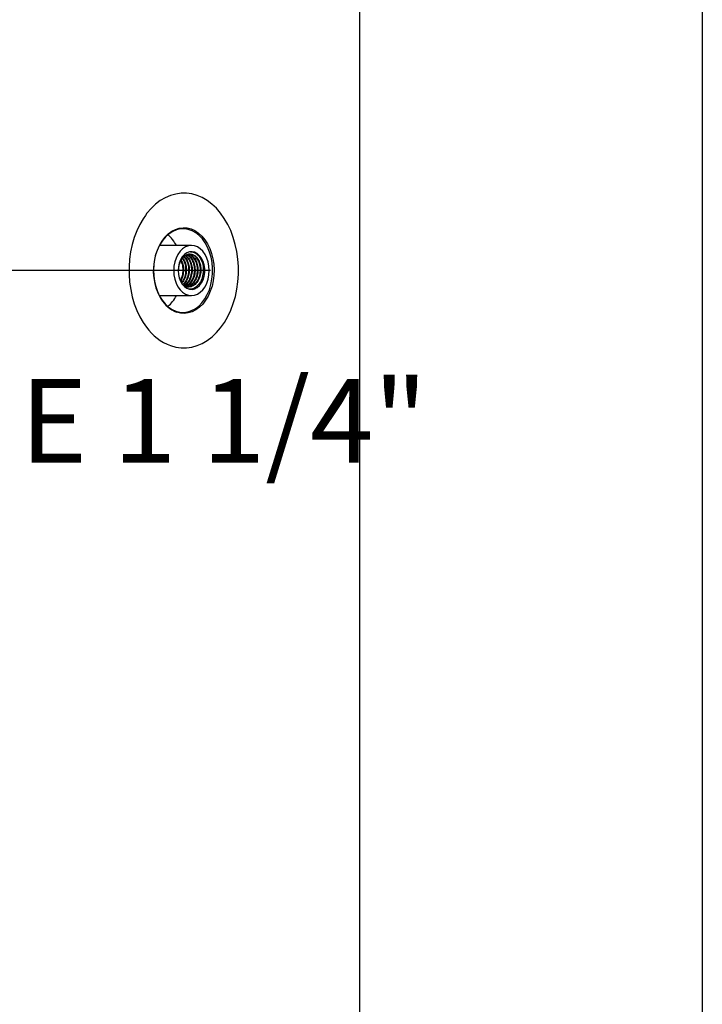
# Model space of a CAD drawing. Units: millimetres. Extents: x 29853 to 71120, y -373 to 17878.
# Drawn here: x 49334 to 49660, y 568 to 1039 of the extents above; entities that cross this region are included whole.
import ezdxf

# ---------------------------------------------------------------- set-up
doc = ezdxf.new("R2010")
doc.units = ezdxf.units.MM
doc.styles.add('ALFA-0_25', font='verdana.ttf')
doc.dimstyles.get("Standard").update_dxf_attribs({"dimtxt": 50, "dimasz": 50, "dimexe": 0.18, "dimexo": 1, "dimgap": 1, "dimtad": 0, "dimtih": 1, "dimtoh": 1, "dimdec": 0, "dimzin": 0, "dimdsep": 46, "dimtxsty": 'Standard', "dimblk": 'OBLIQUE', "dimcen": 0, "dimadec": 0, "dimazin": 0, "dimtfac": 1, "dimtdec": 0, "dimtofl": 0, "dimtmove": 0, "dimatfit": 3, "dimldrblk": 'OBLIQUE', "dimfxl": 1, "dimtolj": 1, "dimtzin": 0, "dimarcsym": 0})

# ---------------------------------------------------------------- blocks, each defined once
blk = doc.blocks.new('_Oblique')
at = {"color": 0, "linetype": 'ByBlock', "lineweight": -2}
blk.add_line((-0.5, -0.5), (0.5, 0.5), dxfattribs=at)
blk = doc.blocks.new('*D111')
at = {"color": 0, "lineweight": -2, "transparency": 16777216}
for p, q in [((49425, 919), (48799.82, 919)), ((48800, 919), (48800, 559)), ((48800, 79), (48800, 439)), ((49486.33, 79), (48799.82, 79))]:
    blk.add_line(p, q, dxfattribs=at)
at = {"layer": 'Defpoints', "color": 0, "transparency": 16777216}
for p in [(48800, 919), (49426, 919), (49487.33, 79)]:
    blk.add_point(p, dxfattribs=at)
at = {"color": 0, "lineweight": -2, "transparency": 16777216, "xscale": 40, "yscale": 40, "zscale": 40}
for p, rotation in [((48800, 919), 90), ((48800, 79), 270)]:
    blk.add_blockref('_Oblique', p, dxfattribs=dict(at, rotation=rotation))
at = {"color": 0, "transparency": 16777216, "insert": (48800, 499), "char_height": 40, "attachment_point": 5, "rotation": 90}
blk.add_mtext('\\A1;840', dxfattribs=at)
blk = doc.blocks.new('*D112')
at = {"color": 0, "lineweight": -2, "transparency": 16777216}
for p, q in [((49421.62, 1284), (48725.82, 1284)), ((48726, 1284), (48726, 754.83)), ((48726, 79), (48726, 608.17)), ((49486.33, 79), (48725.82, 79))]:
    blk.add_line(p, q, dxfattribs=at)
at = {"layer": 'Defpoints', "color": 0, "transparency": 16777216}
for p in [(49422.62, 1284), (48726, 79), (49487.33, 79)]:
    blk.add_point(p, dxfattribs=at)
at = {"color": 0, "lineweight": -2, "transparency": 16777216, "xscale": 40, "yscale": 40, "zscale": 40}
for p, rotation in [((48726, 1284), 90), ((48726, 79), 270)]:
    blk.add_blockref('_Oblique', p, dxfattribs=dict(at, rotation=rotation))
at = {"color": 0, "transparency": 16777216, "insert": (48726, 681.5), "char_height": 40, "attachment_point": 5, "rotation": 90}
blk.add_mtext('\\A1;1205', dxfattribs=at)
blk = doc.blocks.new('*D113')
at = {"color": 0, "lineweight": -2, "transparency": 16777216}
for p, q in [((49431.38, 1404), (48658.82, 1404)), ((48659, 1404), (48659, 818.17)), ((48659, 79), (48659, 664.83)), ((49486.33, 79), (48658.82, 79))]:
    blk.add_line(p, q, dxfattribs=at)
at = {"layer": 'Defpoints', "color": 0, "transparency": 16777216}
for p in [(48659, 1404), (49432.38, 1404), (49487.33, 79)]:
    blk.add_point(p, dxfattribs=at)
at = {"color": 0, "lineweight": -2, "transparency": 16777216, "xscale": 40, "yscale": 40, "zscale": 40}
for p, rotation in [((48659, 1404), 90), ((48659, 79), 270)]:
    blk.add_blockref('_Oblique', p, dxfattribs=dict(at, rotation=rotation))
at = {"color": 0, "transparency": 16777216, "insert": (48659, 741.5), "char_height": 40, "attachment_point": 5, "rotation": 90}
blk.add_mtext('\\A1;1325', dxfattribs=at)

msp = doc.modelspace()

# ---------------------------------------------------------------- linework, layer by layer
at = {"color": 7, "linetype": 'Continuous', "lineweight": 25}
for p, q in [((49496.327, 107), (49496.327, 1607)), ((49415.891, 931), (49400.574, 931)), ((49400.928, 931), (49400.656, 931.153)), ((49409.843, 919), (49409.527, 919)), ((49400.574, 907), (49415.891, 907)), ((49400.656, 906.847), (49400.928, 907))]:
    msp.add_line(p, q, dxfattribs=at)
at = {"color": 6}
msp.add_lwpolyline([(49660, -373.421), (47735.963, -373.421), (47735.963, 2157), (49660, 2157)], close=True, dxfattribs=at)
at = {"color": 8, "linetype": 'Continuous', "lineweight": 25, "flags": 128}
for points in [[(49405.924, 883.095), (49408.443, 882.392), (49410.999, 882.042), (49413.566, 882.047), (49416.121, 882.409), (49418.639, 883.123), (49421.094, 884.182), (49423.465, 885.577), (49425.727, 887.294), (49427.86, 889.316), (49429.842, 891.624), (49431.655, 894.195), (49433.28, 897.006), (49434.703, 900.028), (49435.91, 903.233), (49436.889, 906.59), (49437.631, 910.066), (49438.127, 913.628), (49438.375, 917.242), (49438.371, 920.873), (49438.115, 924.486), (49437.611, 928.047), (49436.861, 931.52), (49435.875, 934.872), (49434.661, 938.072), (49433.232, 941.087), (49431.6, 943.891), (49429.781, 946.454), (49427.794, 948.753), (49425.657, 950.766), (49423.391, 952.472), (49421.017, 953.857), (49418.559, 954.905), (49416.04, 955.608), (49413.484, 955.958), (49410.917, 955.953), (49408.362, 955.591), (49405.845, 954.877), (49403.389, 953.818), (49401.019, 952.423), (49398.756, 950.706), (49396.624, 948.684), (49394.641, 946.376), (49393.89, 945.371)], [(49402.965, 934.753), (49403.213, 935.037), (49404.77, 936.567), (49406.455, 937.796), (49408.24, 938.703), (49410.092, 939.273), (49411.982, 939.497), (49413.876, 939.369), (49415.742, 938.893), (49417.548, 938.077), (49419.263, 936.934), (49420.859, 935.485), (49422.306, 933.753), (49423.582, 931.769), (49424.663, 929.567), (49425.532, 927.183), (49426.174, 924.66), (49426.577, 922.04), (49426.735, 919.368), (49426.645, 916.689), (49426.308, 914.05), (49425.731, 911.496), (49424.923, 909.07), (49423.898, 906.814), (49422.674, 904.767), (49421.271, 902.963), (49419.713, 901.433), (49418.028, 900.204), (49416.244, 899.297), (49414.391, 898.727), (49412.502, 898.503), (49410.608, 898.631), (49408.742, 899.107)]]:
    msp.add_lwpolyline(points, dxfattribs=at)
at = {"color": 7, "linetype": 'Continuous', "lineweight": 25, "flags": 128}
for points in [[(49393.89, 945.371), (49392.829, 943.805), (49391.203, 940.994), (49389.78, 937.972), (49388.573, 934.767), (49387.594, 931.41), (49386.853, 927.934), (49386.356, 924.372), (49386.108, 920.758), (49386.112, 917.127), (49386.368, 913.514), (49386.873, 909.953), (49387.622, 906.48), (49388.608, 903.128), (49389.822, 899.928), (49391.252, 896.913), (49392.884, 894.109), (49394.39, 891.951)], [(49408.473, 899.592), (49410.333, 899.121), (49412.22, 899.006), (49414.102, 899.247), (49415.944, 899.84), (49417.714, 900.776), (49419.379, 902.036), (49420.911, 903.6), (49422.282, 905.438), (49423.468, 907.518), (49424.446, 909.803), (49425.201, 912.252), (49425.718, 914.822), (49425.989, 917.466), (49426.007, 920.138), (49425.774, 922.789), (49425.293, 925.373), (49424.573, 927.843), (49423.626, 930.155), (49422.47, 932.268), (49421.125, 934.144), (49419.616, 935.75), (49417.968, 937.057), (49416.212, 938.042), (49414.379, 938.687), (49412.501, 938.981), (49410.612, 938.918), (49408.746, 938.5), (49406.937, 937.734), (49405.215, 936.633), (49403.613, 935.218), (49402.158, 933.514), (49400.877, 931.55), (49399.792, 929.363), (49398.924, 926.99), (49398.286, 924.475), (49397.892, 921.862), (49397.747, 919.198), (49397.854, 916.531), (49398.212, 913.908), (49398.814, 911.375), (49399.649, 908.979), (49400.703, 906.761), (49401.956, 904.762), (49403.387, 903.017), (49404.969, 901.557), (49406.675, 900.409), (49408.473, 899.592)], [(49424.376, 919), (49424.247, 921.084), (49423.865, 923.104), (49423.24, 925), (49422.391, 926.713), (49421.345, 928.193), (49420.134, 929.392), (49418.793, 930.276), (49417.365, 930.818), (49415.891, 931), (49414.418, 930.818), (49412.989, 930.276), (49411.648, 929.392), (49410.437, 928.193), (49409.391, 926.713), (49408.543, 925), (49407.918, 923.104), (49407.535, 921.084), (49407.406, 919), (49407.535, 916.916), (49407.918, 914.896), (49408.543, 913), (49409.391, 911.287), (49410.437, 909.807), (49411.648, 908.608), (49412.989, 907.724), (49414.418, 907.182), (49415.891, 907), (49417.365, 907.182), (49418.793, 907.724), (49420.134, 908.608), (49421.345, 909.807), (49422.391, 911.287), (49423.24, 913), (49423.865, 914.896), (49424.247, 916.916), (49424.376, 919)], [(49409.527, 919), (49409.657, 917.188), (49410.043, 915.451), (49410.668, 913.859), (49411.507, 912.477), (49412.525, 911.362), (49413.681, 910.56), (49414.927, 910.104), (49416.213, 910.012), (49417.486, 910.287), (49418.694, 910.92), (49419.787, 911.883), (49420.72, 913.138), (49421.455, 914.632), (49421.963, 916.306), (49422.222, 918.089), (49422.222, 919.911), (49421.963, 921.694), (49421.455, 923.368), (49420.72, 924.862), (49419.787, 926.117), (49418.694, 927.08), (49417.486, 927.713), (49416.213, 927.988), (49414.927, 927.896), (49413.681, 927.44), (49412.525, 926.638), (49411.507, 925.523), (49410.668, 924.141), (49410.043, 922.549), (49409.657, 920.812), (49409.527, 919)]]:
    msp.add_lwpolyline(points, dxfattribs=at)
at = {"color": 7, "linetype": 'Continuous', "lineweight": 25}
for centre, radius, start, end in [((49423.921, 918.915), 26.268, 142.91874, 211.1063), ((49393.344, 923.112), 17.268, 27.17904, 49.14608), ((49393.437, 914.815), 17.153, 310.77912, 332.89576)]:
    msp.add_arc(centre, radius, start, end, dxfattribs=at)
at = {"color": 8, "linetype": 'Continuous', "lineweight": 25}
for centre, radius, start, end in [((49414.264, 912.983), 14.934, 210.7622, 248.2998), ((49415.142, 907.039), 25.657, 216.02043, 248.94476)]:
    msp.add_arc(centre, radius, start, end, dxfattribs=at)
at = {"color": 7, "linetype": 'Continuous', "lineweight": 25}
for points, knots in [([(49415.545, 927.86), (49415.931, 927.884), (49417.036, 927.95), (49418.767, 926.847), (49420.403, 924.783), (49421.423, 921.955), (49421.69, 918.78), (49421.161, 915.635), (49419.893, 912.879), (49418.031, 910.946), (49416.241, 909.984), (49415.167, 910.101), (49414.858, 910.134)], [0, 0, 0, 0, 0.0601211, 0.1715532, 0.2839327, 0.3956536, 0.5075402, 0.6197664, 0.7312748, 0.8438232, 0.955201, 1, 1, 1, 1]), ([(49409.843, 919), (49409.885, 919.932), (49409.968, 921.792), (49410.942, 924.245), (49412.396, 926.052), (49414.218, 927), (49416.141, 926.966), (49417.943, 925.955), (49419.377, 924.096), (49420.268, 921.61), (49420.495, 918.806), (49420.019, 916.027), (49418.892, 913.611), (49417.236, 911.844), (49415.263, 911.006), (49413.557, 910.954), (49412.68, 911.502), (49412.429, 911.659)], [0, 0, 0, 0, 0.0694843, 0.1386857, 0.2084318, 0.2775029, 0.3473158, 0.4164116, 0.4860953, 0.5553704, 0.6247484, 0.6943369, 0.7634801, 0.8332687, 0.9023309, 0.9721238, 1, 1, 1, 1]), ([(49410.788, 923.524), (49411.017, 923.045), (49411.609, 921.807), (49411.847, 919.326), (49411.574, 916.611), (49410.872, 915.123), (49410.544, 914.429)], [0, 0, 0, 0, 0.1803216, 0.4665293, 0.7513446, 1, 1, 1, 1]), ([(49410.952, 923.956), (49411.251, 923.342), (49411.917, 921.974), (49412.216, 919.307), (49411.835, 916.574), (49411.263, 914.715), (49410.734, 914.081), (49410.719, 914.063)], [0, 0, 0, 0, 0.2123587, 0.4732133, 0.7327989, 0.9924772, 1, 1, 1, 1]), ([(49411.528, 924.76), (49411.565, 924.724), (49412.117, 924.172), (49412.77, 922.402), (49413.256, 919.728), (49412.978, 916.906), (49412.232, 914.614), (49411.405, 913.63), (49411.098, 913.266)], [0, 0, 0, 0, 0.01523551, 0.22879851, 0.44455214, 0.65843172, 0.87348415, 1, 1, 1, 1]), ([(49411.684, 924.953), (49411.786, 924.855), (49412.409, 924.253), (49413.122, 922.412), (49413.599, 919.726), (49413.327, 916.903), (49412.525, 914.501), (49411.616, 913.435), (49411.232, 912.985)], [0, 0, 0, 0, 0.039311, 0.2413281, 0.4454174, 0.6477339, 0.8511599, 1, 1, 1, 1]), ([(49412.155, 925.534), (49412.389, 925.34), (49413.169, 924.695), (49414.056, 922.77), (49414.608, 920.116), (49414.454, 917.252), (49413.591, 914.69), (49412.578, 912.973), (49411.81, 912.475), (49411.658, 912.377)], [0, 0, 0, 0, 0.075181, 0.2507369, 0.4281621, 0.6037274, 0.7808917, 0.9568596, 1, 1, 1, 1]), ([(49412.302, 925.716), (49412.606, 925.469), (49413.46, 924.777), (49414.404, 922.776), (49414.953, 920.114), (49414.799, 917.255), (49413.939, 914.682), (49412.866, 912.909), (49412.026, 912.378), (49411.806, 912.239)], [0, 0, 0, 0, 0.0932855, 0.2619212, 0.4323526, 0.6009974, 0.7711781, 0.9402097, 1, 1, 1, 1]), ([(49412.854, 926.118), (49413.26, 925.832), (49414.233, 925.146), (49415.32, 923.12), (49415.955, 920.495), (49415.896, 917.641), (49415.136, 914.995), (49413.875, 912.867), (49412.743, 912.114), (49412.227, 911.771)], [0, 0, 0, 0, 0.1086584, 0.2609797, 0.4146675, 0.5667795, 0.7205159, 0.8727603, 1, 1, 1, 1]), ([(49413.066, 926.228), (49413.519, 925.912), (49414.541, 925.198), (49415.667, 923.123), (49416.3, 920.494), (49416.241, 917.643), (49415.484, 914.99), (49414.139, 912.76), (49412.9, 911.948), (49412.281, 911.542)], [0, 0, 0, 0, 0.116762, 0.2635681, 0.4116911, 0.5582955, 0.7064654, 0.8531973, 1, 1, 1, 1]), ([(49413.645, 926.53), (49414.186, 926.203), (49415.312, 925.522), (49416.569, 923.456), (49417.29, 920.871), (49417.326, 918.033), (49416.666, 915.312), (49415.372, 913.087), (49413.943, 911.697), (49412.952, 911.463), (49412.64, 911.389)], [0, 0, 0, 0, 0.124854, 0.2599687, 0.3957926, 0.5305309, 0.6666409, 0.8013038, 0.937318, 1, 1, 1, 1]), ([(49413.834, 926.629), (49413.843, 926.627), (49414.477, 926.529), (49415.604, 925.453), (49416.92, 923.489), (49417.634, 920.862), (49417.672, 918.035), (49417.011, 915.312), (49415.718, 913.086), (49414.274, 911.688), (49413.268, 911.452), (49412.94, 911.375)], [0, 0, 0, 0, 0.001936, 0.1351045, 0.2681735, 0.401941, 0.5346393, 0.6686886, 0.8013126, 0.9352675, 1, 1, 1, 1]), ([(49414.104, 926.77), (49414.287, 926.763), (49415.1, 926.733), (49416.433, 925.702), (49417.808, 923.8), (49418.612, 921.238), (49418.745, 918.42), (49418.175, 915.667), (49416.965, 913.337), (49415.283, 911.653), (49413.962, 911.296), (49413.319, 911.122)], [0, 0, 0, 0, 0.0351964, 0.1560799, 0.2775017, 0.3988677, 0.5197839, 0.6416216, 0.7622981, 0.8842681, 1, 1, 1, 1]), ([(49414.154, 926.796), (49414.437, 926.79), (49415.35, 926.773), (49416.78, 925.713), (49418.153, 923.798), (49418.957, 921.239), (49419.091, 918.42), (49418.521, 915.666), (49417.31, 913.341), (49415.695, 911.704), (49414.449, 911.36), (49413.881, 911.203)], [0, 0, 0, 0, 0.0539147, 0.174114, 0.2948485, 0.4155276, 0.5357594, 0.6569075, 0.776901, 0.8981806, 1, 1, 1, 1]), ([(49414.768, 926.819), (49415.107, 926.84), (49416.077, 926.898), (49417.597, 925.925), (49419.032, 924.104), (49419.923, 921.608), (49420.15, 918.806), (49419.674, 916.03), (49418.546, 913.598), (49416.894, 911.892), (49415.306, 911.043), (49414.354, 911.147), (49414.081, 911.176)], [0, 0, 0, 0, 0.0601209, 0.1715525, 0.2839322, 0.3956528, 0.5075394, 0.6197656, 0.7312736, 0.8438223, 0.9551996, 1, 1, 1, 1])]:
    msp.add_open_spline(points, degree=3, knots=knots, dxfattribs=at)

# ---------------------------------------------------------------- texts
at = {"insert": (49334.036, 867.091), "char_height": 40, "attachment_point": 1, "style": 'ALFA-0_25'}
msp.add_mtext_dynamic_manual_height_columns('E {\\fArial|b0|i0|c0|p34;1 1/4"}', width=241.40476, gutter_width=250, heights=[0], dxfattribs=at)

# ---------------------------------------------------------------- dimensions: what is measured, and where the dimension line sits
at = {"color": 1}
for base, p1, p2, picture, middle in [((48659, 1404), (49487.327, 79), (49432.376, 1404), '*D113', (48659, 741.5)), ((48726, 79), (49422.623, 1284), (49487.327, 79), '*D112', (48726, 681.5)), ((48800, 919), (49487.327, 79), (49425.999, 919), '*D111', (48800, 499))]:
    dim = msp.add_linear_dim(base=base, p1=p1, p2=p2, angle=90, dimstyle='Standard', override={"dimtxt": 40, "dimasz": 40, "dimexo": 1, "dimgap": 10, "dimtih": 0}, dxfattribs=at)
    dim.commit()
    dim.dimension.update_dxf_attribs({"geometry": picture, "text_midpoint": middle})

doc.saveas('drawing.dxf')
